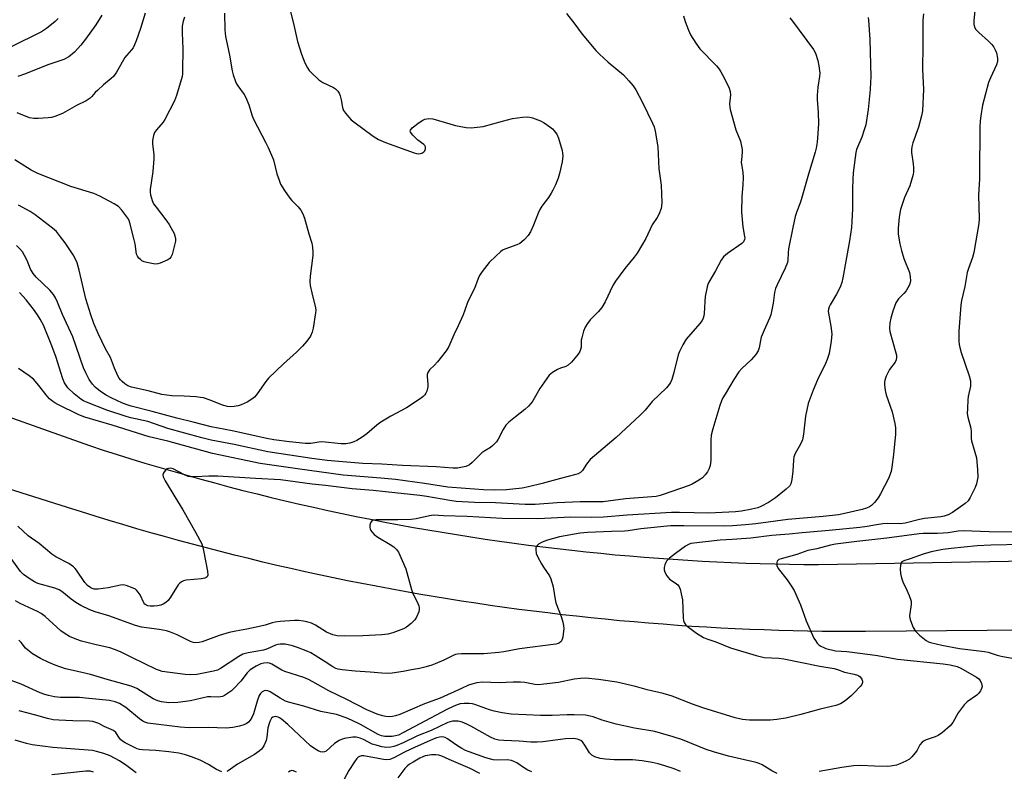
# Model space of a CAD drawing. Units: inches. Extents: x 1297759 to 1303759, y 477451 to 481452.
# Drawn here: x 1299788 to 1300125, y 478974 to 479231 of the extents above; entities that cross this region are included whole.
import ezdxf

# ---------------------------------------------------------------- set-up
doc = ezdxf.new("R2010")
doc.units = ezdxf.units.IN
doc.header["$MEASUREMENT"] = 0
doc.layers.add('TRANS-Road', color=130, linetype='Continuous')
doc.layers.add('Undefined', color=1, linetype='Continuous')

msp = doc.modelspace()

# ---------------------------------------------------------------- linework, layer by layer
at = {"layer": 'TRANS-Road'}
for points in [[(1299734.08, 479113), (1299811.55, 479085.52), (1299816.28, 479083.98), (1299821.03, 479082.47), (1299825.77, 479080.99), (1299830.54, 479079.54), (1299835.3, 479078.12), (1299840.08, 479076.72), (1299844.87, 479075.36), (1299849.66, 479074.02), (1299854.46, 479072.72), (1299859.27, 479071.44), (1299864.09, 479070.19), (1299868.91, 479068.98), (1299873.74, 479067.79), (1299878.58, 479066.62), (1299883.43, 479065.5), (1299888.28, 479064.39), (1299893.14, 479063.32), (1299898.01, 479062.28), (1299902.88, 479061.27), (1299907.76, 479060.29), (1299912.64, 479059.34), (1299917.53, 479058.42), (1299922.43, 479057.52), (1299927.33, 479056.66), (1299932.23, 479055.83), (1299937.15, 479055.03), (1299942.06, 479054.26), (1299946.98, 479053.51), (1299951.91, 479052.8), (1299956.84, 479052.12), (1299961.77, 479051.47), (1299966.71, 479050.84), (1299971.64, 479050.25), (1299976.59, 479049.69), (1299981.54, 479049.16), (1299986.49, 479048.66), (1299991.44, 479048.18), (1299996.4, 479047.74), (1300001.36, 479047.33), (1300006.32, 479046.95), (1300011.29, 479046.6), (1300016.25, 479046.28), (1300021.22, 479045.99), (1300026.19, 479045.73), (1300031.16, 479045.5), (1300036.13, 479045.3), (1300041.1, 479045.13), (1300046.08, 479044.99), (1300051.05, 479044.89), (1300056.03, 479044.81), (1300061, 479044.76), (1300151.96, 479046.4)], [(1300174.14, 479022.68), (1300077.12, 479021.85), (1300072.16, 479021.84), (1300067.21, 479021.87), (1300062.25, 479021.92), (1300057.29, 479022), (1300052.34, 479022.11), (1300047.39, 479022.24), (1300042.44, 479022.41), (1300037.49, 479022.6), (1300032.53, 479022.82), (1300027.59, 479023.07), (1300022.64, 479023.34), (1300017.69, 479023.65), (1300012.75, 479023.98), (1300007.81, 479024.34), (1300002.87, 479024.72), (1299997.93, 479025.14), (1299993, 479025.58), (1299988.06, 479026.05), (1299983.13, 479026.55), (1299978.21, 479027.08), (1299973.28, 479027.63), (1299968.36, 479028.22), (1299963.45, 479028.82), (1299958.53, 479029.46), (1299953.62, 479030.13), (1299948.72, 479030.82), (1299943.81, 479031.54), (1299938.91, 479032.29), (1299934.02, 479033.07), (1299929.13, 479033.87), (1299924.25, 479034.7), (1299919.37, 479035.56), (1299914.49, 479036.45), (1299909.62, 479037.36), (1299904.76, 479038.3), (1299899.9, 479039.27), (1299895.05, 479040.27), (1299890.2, 479041.29), (1299885.36, 479042.34), (1299880.52, 479043.42), (1299875.69, 479044.53), (1299870.87, 479045.66), (1299866.05, 479046.82), (1299861.24, 479048.01), (1299856.44, 479049.22), (1299851.64, 479050.47), (1299846.85, 479051.73), (1299842.07, 479053.03), (1299837.29, 479054.35), (1299832.52, 479055.7), (1299827.76, 479057.08), (1299823.01, 479058.48), (1299818.27, 479059.91), (1299813.53, 479061.37), (1299808.8, 479062.85), (1299804.08, 479064.37), (1299697.32, 479098.12)]]:
    msp.add_lwpolyline(points, dxfattribs=at)
at = {"layer": 'Undefined'}
for points, elevation in [([(1299877.96, 479243.58), (1299881.42, 479229.94), (1299882.75, 479223.86), (1299884.09, 479219.47), (1299885.31, 479216.58), (1299886.17, 479214.78), (1299886.74, 479213.91), (1299887.28, 479213.28), (1299890.05, 479210.7), (1299891.41, 479209.84), (1299895.04, 479208.12), (1299895.74, 479207.64), (1299896.55, 479206.86), (1299897, 479206.18), (1299897.38, 479205.18), (1299897.71, 479203.85), (1299898.16, 479201.24), (1299898.54, 479200.18), (1299899.19, 479199.24), (1299900.31, 479197.9), (1299901.1, 479197.05), (1299901.98, 479196.28), (1299908.61, 479191.37), (1299910.41, 479190.25), (1299912.83, 479189.2), (1299922.67, 479185.71), (1299923.49, 479185.46), (1299924.3, 479185.36), (1299924.82, 479185.44), (1299925.3, 479185.63), (1299925.94, 479186.06), (1299926.27, 479186.43), (1299926.52, 479187.09), (1299926.52, 479187.78), (1299926.33, 479188.2), (1299925.98, 479188.56), (1299923.93, 479190.06), (1299922.23, 479191.76), (1299921.43, 479192.85), (1299921.33, 479193.26), (1299921.39, 479193.46), (1299922.03, 479194.22), (1299924.37, 479196.07), (1299925.58, 479196.92), (1299926.35, 479197.25), (1299927.69, 479197.42), (1299929.07, 479197.33), (1299936.82, 479195.1), (1299940.47, 479194.44), (1299942.17, 479194.29), (1299944.23, 479194.45), (1299946.27, 479194.76), (1299952.91, 479196.61), (1299956.29, 479197.46), (1299959.73, 479197.9), (1299961.44, 479198), (1299962.29, 479197.88), (1299963.12, 479197.66), (1299965.84, 479196.68), (1299967.12, 479195.94), (1299969.1, 479194.61), (1299970.03, 479193.89), (1299970.62, 479193.27), (1299971.48, 479192.13), (1299972.06, 479190.79), (1299973.3, 479186.48), (1299973.44, 479185.63), (1299973.49, 479184.55), (1299973.34, 479182.62), (1299972.41, 479178.7), (1299971.92, 479177.03), (1299971.01, 479174.82), (1299970.14, 479172.91), (1299969.56, 479171.9), (1299968.59, 479170.45), (1299966.36, 479167.43), (1299965.67, 479166.32), (1299965.1, 479165.08), (1299963.54, 479161), (1299962.43, 479158.64), (1299961.71, 479157.41), (1299960.34, 479155.96), (1299958.79, 479154.73), (1299957.8, 479154.26), (1299953.64, 479152.72), (1299952.9, 479152.36), (1299952.2, 479151.88), (1299950.67, 479150.48), (1299948.36, 479148.16), (1299945.97, 479145.14), (1299944.97, 479143.68), (1299944.55, 479142.76), (1299943.26, 479139.26), (1299941.01, 479134.79), (1299940.04, 479131.85), (1299939.39, 479130.24), (1299937.75, 479126.54), (1299936.22, 479123.47), (1299934.53, 479119.42), (1299933.57, 479117.96), (1299930.65, 479114.19), (1299929.66, 479113.08), (1299927.94, 479111.46), (1299927.3, 479110.57), (1299927.09, 479109.86), (1299927.06, 479109.31), (1299927.33, 479106.44), (1299927.32, 479105.59), (1299926.98, 479104.19), (1299926.64, 479103.41), (1299926.34, 479102.93), (1299925.73, 479102.32), (1299925.02, 479101.78), (1299920.08, 479098.42), (1299914.71, 479095.63), (1299911.31, 479093.56), (1299909.94, 479092.51), (1299906.52, 479089.49), (1299904.84, 479088.35), (1299903.08, 479087.3), (1299902.04, 479086.78), (1299900.68, 479086.39), (1299899.28, 479086.14), (1299897.75, 479086.12), (1299893.35, 479086.62), (1299891.13, 479086.76), (1299890.02, 479086.69), (1299887.29, 479086.25), (1299885.5, 479086.25), (1299879.98, 479086.78), (1299874.66, 479087.49), (1299872.27, 479087.92), (1299860.42, 479090.61), (1299853.22, 479091.95), (1299847.01, 479093.58), (1299841.52, 479094.88), (1299833.06, 479097.21), (1299825.87, 479099.01), (1299824.48, 479099.43), (1299822.83, 479100.08), (1299819.02, 479101.83), (1299817.25, 479102.78), (1299815.36, 479103.99), (1299813.54, 479105.51), (1299812.58, 479106.54), (1299811.52, 479108.11), (1299810.3, 479110.39), (1299809.54, 479112.1), (1299805.89, 479122.78), (1299802.32, 479130.41), (1299800.65, 479134.65), (1299799.98, 479136.12), (1299799.27, 479137.26), (1299798.02, 479138.73), (1299793.37, 479143.19), (1299792.27, 479144.46), (1299791.44, 479145.85), (1299790.24, 479148.84), (1299789.36, 479150.6), (1299788.66, 479151.81), (1299787.8, 479152.83), (1299786.61, 479153.95)], 236), ([(1300114.57, 479235.42), (1300114.13, 479230.96), (1300114.12, 479229.78), (1300114.41, 479228.68), (1300114.86, 479227.97), (1300115.88, 479226.94), (1300119.11, 479223.98), (1300120.28, 479222.76), (1300120.97, 479221.89), (1300121.48, 479220.95), (1300121.85, 479219.92), (1300122.21, 479218.17), (1300122.26, 479217.01), (1300121.94, 479215.84), (1300119.81, 479211.38), (1300119.2, 479209.74), (1300117.15, 479202.05), (1300116.51, 479198.36), (1300116.33, 479196.67), (1300116.25, 479194.43), (1300116.24, 479190.92), (1300116.03, 479181.96), (1300116.1, 479176.79), (1300115.77, 479171.23), (1300115.96, 479163.19), (1300115.9, 479161.52), (1300114.18, 479151.58), (1300113.7, 479149.95), (1300112.29, 479146.11), (1300111.86, 479144.73), (1300111.05, 479139.92), (1300109.93, 479135.19), (1300109.73, 479133.55), (1300109.05, 479124.67), (1300109.02, 479121.27), (1300109.12, 479120.17), (1300109.33, 479119.11), (1300109.84, 479117.43), (1300112.58, 479109.4), (1300113.01, 479107.73), (1300113.05, 479106.94), (1300112.96, 479105.87), (1300112.25, 479102.28), (1300112.1, 479101.14), (1300111.92, 479098.23), (1300111.91, 479096.48), (1300112.11, 479095.22), (1300113.14, 479091.44), (1300113.25, 479090.32), (1300113.28, 479087.99), (1300113.38, 479087.13), (1300115.03, 479081.35), (1300115.41, 479077.3), (1300115.48, 479074.69), (1300115.08, 479072.46), (1300114.57, 479071.12), (1300112.9, 479067.77), (1300112.15, 479066.57), (1300111.17, 479065.65), (1300106.88, 479062.62), (1300105.34, 479061.83), (1300103.98, 479061.36), (1300102.87, 479061.11), (1300097.28, 479060.54), (1300095.6, 479060.27), (1300090.7, 479058.93), (1300088.94, 479058.79), (1300084.66, 479058.83), (1300082.99, 479058.73), (1300080.79, 479058.45), (1300077.62, 479057.81), (1300075.18, 479057.52), (1300064.66, 479056.44), (1300055.4, 479055.68), (1300051, 479055.21), (1300045.08, 479054.7), (1300037.85, 479053.84), (1300031.42, 479053.34), (1300027.31, 479053.15), (1300017.34, 479051.96), (1300016.48, 479051.68), (1300015.47, 479051.09), (1300012.08, 479048.63), (1300009.98, 479046.99), (1300008.99, 479045.96), (1300008.72, 479045.46), (1300008.44, 479044.65), (1300008.25, 479043.8), (1300008.23, 479042.97), (1300008.46, 479042.18), (1300009.14, 479040.93), (1300009.65, 479040.24), (1300010.05, 479039.84), (1300011.94, 479038.52), (1300012.83, 479037.81), (1300013.32, 479037.16), (1300013.63, 479036.39), (1300014.06, 479034.73), (1300014.45, 479032.75), (1300014.68, 479026.54), (1300014.8, 479025.69), (1300015.07, 479024.94), (1300015.66, 479024.09), (1300016.49, 479023.35), (1300019.28, 479021.37), (1300021.71, 479019.84), (1300022.74, 479019.35), (1300025.82, 479018.35), (1300030.93, 479016.25), (1300039.71, 479013.63), (1300042.46, 479013.02), (1300047.46, 479012.72), (1300049.16, 479012.53), (1300061.45, 479010.03), (1300066.38, 479009.23), (1300067.45, 479008.93), (1300069.91, 479008.01), (1300073.22, 479007.27), (1300074.32, 479006.94), (1300074.83, 479006.71), (1300075.24, 479006.39), (1300075.81, 479005.56), (1300076.07, 479004.88), (1300076.09, 479004.43), (1300075.79, 479003.72), (1300075.26, 479003.05), (1300073.22, 479000.85), (1300072.15, 478999.82), (1300070.08, 478998.13), (1300068.48, 478997.1), (1300066.88, 478996.51), (1300061.58, 478995.3), (1300054.99, 478993.46), (1300049.85, 478992.17), (1300046.73, 478991.73), (1300044.44, 478991.52), (1300037.34, 478991.54), (1300036.16, 478991.6), (1300035.03, 478991.78), (1300032.5, 478992.38), (1300021.39, 478995.73), (1300017.9, 478996.97), (1300010.97, 478999.76), (1300007.88, 479000.69), (1300002.37, 479001.89), (1299998.4, 479003.09), (1299992.06, 479004.52), (1299985.71, 479005.51), (1299981.29, 479005.86), (1299979.52, 479005.77), (1299977.46, 479005.53), (1299972.08, 479004.47), (1299967.06, 479003.81), (1299965.28, 479003.64), (1299963.95, 479003.73), (1299960.5, 479004.42), (1299959.08, 479004.55), (1299956.57, 479004.53), (1299951.8, 479004.26), (1299946.07, 479004.5), (1299944.11, 479004.29), (1299942.37, 479003.9), (1299941.29, 479003.53), (1299938.89, 479002.36), (1299931.61, 478999.12), (1299926.22, 478997.09), (1299917.72, 478993.46), (1299916.33, 478993), (1299915.2, 478992.74), (1299914.06, 478992.7), (1299912.92, 478992.78), (1299911.82, 478992.98), (1299910, 478993.55), (1299906.42, 478995.02), (1299899.6, 478998.61), (1299893.42, 479001.61), (1299887.97, 479004.71), (1299886.56, 479005.43), (1299884.87, 479006.09), (1299878.42, 479008.18), (1299877.39, 479008.69), (1299873.97, 479010.74), (1299873.2, 479011.03), (1299872.39, 479011.14), (1299871.28, 479011.08), (1299870.19, 479010.83), (1299868.62, 479010.02), (1299866.61, 479008.75), (1299865.58, 479007.76), (1299863.33, 479004.93), (1299860.99, 479002.37), (1299860.13, 479001.62), (1299858.52, 479000.41), (1299857.81, 478999.95), (1299857.07, 478999.59), (1299855.77, 478999.41), (1299853.07, 478999.56), (1299851.96, 478999.5), (1299846.17, 478998.15), (1299841.8, 478997.61), (1299838.73, 478997.49), (1299836.28, 478997.78), (1299834.95, 478998.18), (1299833.39, 478998.84), (1299827.75, 479002.32), (1299825.87, 479003.18), (1299817.59, 479005.48), (1299811.9, 479007.21), (1299805.95, 479008.53), (1299803.41, 479009.16), (1299799.86, 479010.33), (1299797.7, 479011.23), (1299794.82, 479012.66), (1299792.11, 479014.28), (1299790.93, 479015.11), (1299789.7, 479016.22), (1299788.18, 479018.14), (1299787.42, 479018.96)], 224), ([(1300078.02, 479232), (1300078.13, 479231.14), (1300078.54, 479224.51), (1300078.86, 479211.7), (1300078.82, 479209.93), (1300078.63, 479207.34), (1300077.98, 479200.55), (1300077.17, 479195.27), (1300076.68, 479193.56), (1300075.78, 479191.03), (1300074.03, 479186.91), (1300073.76, 479185.82), (1300073.51, 479184.1), (1300072.87, 479178.93), (1300072.73, 479176.62), (1300072.62, 479173.44), (1300072.62, 479166.55), (1300072.44, 479162.26), (1300072.24, 479160.21), (1300071.57, 479155.63), (1300069.38, 479142.98), (1300069.01, 479141.31), (1300068.39, 479139.73), (1300067.17, 479137.37), (1300064.95, 479133.7), (1300064.63, 479132.96), (1300064.44, 479132.2), (1300064.36, 479131.43), (1300064.4, 479130.84), (1300065.27, 479126.43), (1300065.52, 479123.81), (1300065.36, 479121.3), (1300064.6, 479117.05), (1300063.95, 479114.95), (1300063.42, 479113.64), (1300060.69, 479108), (1300059.15, 479104.53), (1300057.47, 479099.88), (1300056.52, 479095.61), (1300055.83, 479089.48), (1300055.48, 479087.43), (1300054.87, 479085.99), (1300052.99, 479082.78), (1300052.58, 479081.72), (1300052.43, 479080.58), (1300052.2, 479076.8), (1300051.84, 479073.87), (1300051.56, 479072.46), (1300051.19, 479071.72), (1300049.96, 479070.55), (1300046.27, 479067.69), (1300043.91, 479066.07), (1300041.29, 479064.65), (1300040.19, 479064.22), (1300038.17, 479063.7), (1300034.67, 479063.1), (1300032.64, 479062.86), (1300023.45, 479062.38), (1300013.41, 479062.6), (1300010.68, 479062.58), (1299995.49, 479061.67), (1299987.39, 479061.02), (1299983.42, 479060.92), (1299976.3, 479060.99), (1299965.03, 479060.44), (1299952.76, 479060.57), (1299940.77, 479061.21), (1299932.74, 479061.45), (1299929.26, 479061.68), (1299927.87, 479061.51), (1299923.35, 479060.49), (1299921.67, 479060.22), (1299917.06, 479060.09), (1299909.62, 479060.15), (1299908.61, 479059.97), (1299908.21, 479059.76), (1299907.9, 479059.46), (1299907.68, 479059.03), (1299907.52, 479058.27), (1299907.51, 479057.48), (1299907.6, 479056.97), (1299907.83, 479056.46), (1299908.15, 479056), (1299909.01, 479055.14), (1299910.26, 479054.16), (1299914.51, 479051.61), (1299915.67, 479050.83), (1299916.65, 479049.96), (1299917.28, 479049.03), (1299919.8, 479043.3), (1299921.7, 479036.31), (1299922.15, 479035.23), (1299923.97, 479031.48), (1299924.23, 479030.71), (1299924.38, 479029.96), (1299924.4, 479029.46), (1299924.25, 479028.64), (1299923.52, 479026.78), (1299922.91, 479025.83), (1299921.64, 479024.63), (1299920.02, 479023.37), (1299919.01, 479022.79), (1299915.41, 479021.43), (1299913.68, 479020.95), (1299911.65, 479020.73), (1299905.09, 479020.36), (1299898.87, 479020.3), (1299896.35, 479020.43), (1299894.81, 479020.78), (1299892.68, 479021.7), (1299891.4, 479022.4), (1299888.96, 479024.04), (1299887.57, 479024.68), (1299885.97, 479025.19), (1299884.86, 479025.44), (1299883.15, 479025.67), (1299881.71, 479025.69), (1299876.77, 479025.36), (1299875.08, 479025.13), (1299874.05, 479024.86), (1299871.66, 479024.04), (1299870.25, 479023.68), (1299865.42, 479022.64), (1299861.64, 479022.05), (1299859.35, 479021.54), (1299855.94, 479020.56), (1299850.14, 479018.3), (1299849.06, 479018.09), (1299847.97, 479018.05), (1299847.16, 479018.13), (1299846.34, 479018.39), (1299841.54, 479020.71), (1299839.34, 479021.64), (1299837.94, 479022.14), (1299835.4, 479022.61), (1299829.43, 479023.4), (1299827.33, 479023.91), (1299818.2, 479027.21), (1299813.49, 479028.61), (1299811.71, 479029.25), (1299808.64, 479030.79), (1299806.89, 479031.76), (1299805.32, 479032.94), (1299802.18, 479035.54), (1299801.24, 479036.15), (1299799.72, 479036.77), (1299793.93, 479038.29), (1299792.77, 479038.84), (1299790.9, 479040.02), (1299788.97, 479041.42), (1299788.01, 479042.4), (1299783.62, 479048.47)], 228), ([(1299800.9, 479231.66), (1299799.86, 479230.62), (1299796.85, 479228.25), (1299795.16, 479227.14), (1299784.8, 479221.98)], 246), ([(1299844.04, 479232.16), (1299843.66, 479230.75), (1299843.34, 479229.02), (1299843.28, 479226.77), (1299843.51, 479221.34), (1299843.46, 479213.91), (1299843.39, 479212.72), (1299843.24, 479211.86), (1299841.38, 479205.4), (1299840.68, 479203.47), (1299837.4, 479197.1), (1299836.75, 479196.18), (1299834.52, 479193.62), (1299833.86, 479192.72), (1299833.44, 479191.66), (1299833.14, 479189.91), (1299833.12, 479188.75), (1299833.57, 479185.05), (1299833.61, 479183.62), (1299833.31, 479179.32), (1299832.31, 479173.13), (1299832.32, 479172.25), (1299832.48, 479171.38), (1299833.04, 479169.37), (1299833.51, 479168.3), (1299834.35, 479167.08), (1299838, 479162.37), (1299838.83, 479161.16), (1299840.56, 479158.12), (1299840.84, 479157.35), (1299841.03, 479156.29), (1299841, 479155.46), (1299840.7, 479154.06), (1299839.88, 479150.97), (1299839.46, 479149.96), (1299839.12, 479149.56), (1299838.44, 479149.1), (1299835.78, 479147.93), (1299834.96, 479147.69), (1299834.11, 479147.65), (1299831.2, 479148.21), (1299830.34, 479148.45), (1299829.54, 479148.79), (1299829.1, 479149.1), (1299828.51, 479149.68), (1299828.03, 479150.34), (1299827.72, 479151.09), (1299827.21, 479154.55), (1299826.9, 479155.99), (1299825.44, 479161.74), (1299825.15, 479162.57), (1299824.75, 479163.33), (1299822.67, 479166.09), (1299821.51, 479167.35), (1299820.05, 479168.28), (1299815.17, 479170.9), (1299814.12, 479171.4), (1299813.04, 479171.79), (1299805.16, 479174.23), (1299793.86, 479178.67), (1299791.64, 479179.84), (1299786.05, 479183.3)], 240), ([(1300096.88, 479233.3), (1300096.68, 479231.14), (1300096.75, 479222.57), (1300096.54, 479214.38), (1300096.87, 479207.42), (1300096.54, 479200.1), (1300096.21, 479198.39), (1300095.18, 479194.45), (1300093.25, 479189.16), (1300092.89, 479187.78), (1300092.79, 479186.71), (1300092.82, 479185.88), (1300093.4, 479181.95), (1300093.52, 479180.57), (1300093.53, 479179.2), (1300093.41, 479178.36), (1300092.25, 479174.44), (1300090.4, 479170.43), (1300089.03, 479166.29), (1300088.61, 479163.73), (1300088.28, 479159.93), (1300088.31, 479157.89), (1300088.79, 479154.57), (1300089.38, 479152.33), (1300090.23, 479149.58), (1300092.1, 479144.75), (1300092.39, 479143.32), (1300092.47, 479141.89), (1300092.38, 479141.34), (1300092.08, 479140.54), (1300090.98, 479138.49), (1300090.25, 479137.58), (1300088.4, 479135.72), (1300087.88, 479135.07), (1300087.43, 479134.35), (1300086.41, 479131.58), (1300085.73, 479129.15), (1300085.38, 479127.49), (1300085.28, 479125.75), (1300085.38, 479124.6), (1300087.5, 479117.32), (1300087.68, 479116.47), (1300087.71, 479115.64), (1300087.53, 479114.83), (1300087.2, 479114.05), (1300085.34, 479111.53), (1300084.14, 479109.24), (1300083.68, 479107.92), (1300083.57, 479107.14), (1300083.57, 479106.32), (1300083.86, 479104.33), (1300084.16, 479102.92), (1300086.15, 479097.04), (1300087.17, 479093.04), (1300087.36, 479091.63), (1300087.32, 479089.44), (1300086.64, 479082.5), (1300086.11, 479078.08), (1300085.85, 479076.65), (1300085, 479074.27), (1300082.25, 479068.95), (1300081.46, 479067.69), (1300080.17, 479066.05), (1300079.16, 479064.99), (1300078.44, 479064.52), (1300077.38, 479064.07), (1300075.99, 479063.66), (1300069.41, 479062.14), (1300067.86, 479061.86), (1300062.56, 479061.2), (1300050.46, 479060.23), (1300039.53, 479058.7), (1300036.08, 479058.37), (1300031.56, 479058.07), (1300028.73, 479057.98), (1300014.97, 479058.07), (1300010.33, 479058.01), (1300000.2, 479057.08), (1299995.83, 479056.33), (1299994.65, 479056.19), (1299990.22, 479056.16), (1299982.02, 479055.79), (1299979.5, 479055.49), (1299972.4, 479054.28), (1299968.26, 479053.16), (1299966.49, 479052.51), (1299965.25, 479051.77), (1299964.83, 479051.42), (1299964.51, 479051), (1299964.35, 479050.51), (1299964.3, 479049.96), (1299964.45, 479048.54), (1299964.94, 479047.32), (1299966.18, 479045.08), (1299966.93, 479043.85), (1299968.94, 479040.94), (1299969.46, 479039.91), (1299970.18, 479037.15), (1299970.92, 479032.79), (1299971.18, 479031.65), (1299972.94, 479027.02), (1299973.56, 479025.07), (1299973.8, 479023.94), (1299973.88, 479022.81), (1299973.81, 479021.95), (1299973.49, 479019.96), (1299973.19, 479018.88), (1299972.95, 479018.43), (1299972.41, 479017.95), (1299971.93, 479017.73), (1299971.1, 479017.53), (1299958.69, 479015.9), (1299953.36, 479014.88), (1299951.69, 479014.66), (1299946.53, 479014.23), (1299938.84, 479014.28), (1299937.45, 479014.17), (1299936.77, 479014), (1299935.98, 479013.67), (1299932.87, 479012.11), (1299929.86, 479010.77), (1299928.75, 479010.34), (1299926.78, 479009.77), (1299924.52, 479009.19), (1299921.76, 479008.8), (1299918.94, 479008.18), (1299915.16, 479007.66), (1299913.4, 479007.54), (1299911.64, 479007.62), (1299907.61, 479008.01), (1299902.44, 479008.32), (1299898.06, 479008.71), (1299896.64, 479008.95), (1299895.83, 479009.25), (1299894.8, 479009.78), (1299892.21, 479011.52), (1299888.79, 479013.65), (1299887.31, 479014.53), (1299886.26, 479015.03), (1299882.73, 479016.45), (1299881.08, 479016.97), (1299878.59, 479017.5), (1299876.86, 479017.52), (1299876, 479017.42), (1299875.19, 479017.2), (1299872.49, 479016), (1299871.1, 479015.54), (1299865.89, 479014.61), (1299864.1, 479014.14), (1299862.66, 479013.38), (1299856.39, 479009.2), (1299855.36, 479008.7), (1299854.01, 479008.29), (1299848.28, 479007.21), (1299846, 479007), (1299844.29, 479007.12), (1299836.4, 479008.25), (1299835.53, 479008.48), (1299834.53, 479008.89), (1299826.13, 479012.93), (1299822.2, 479014.91), (1299820.19, 479015.75), (1299818.6, 479016.26), (1299813.9, 479017.29), (1299808.9, 479018.53), (1299807.24, 479019.12), (1299804.78, 479020.2), (1299803.3, 479021.04), (1299801.8, 479022.15), (1299796.42, 479026.99), (1299795.06, 479028.06), (1299793.8, 479028.77), (1299787.86, 479031.51), (1299786.33, 479032.39)], 226), ([(1299830.66, 479233.5), (1299829, 479228.3), (1299827.58, 479224.1), (1299827.04, 479222.73), (1299826.49, 479221.68), (1299825.99, 479220.94), (1299824.33, 479219.19), (1299823.71, 479218.37), (1299820.83, 479213.36), (1299819.84, 479211.89), (1299819.04, 479211.11), (1299816.39, 479208.97), (1299814.41, 479207.22), (1299813.57, 479206.4), (1299812.38, 479204.97), (1299811.81, 479204.4), (1299810.46, 479203.47), (1299807.15, 479201.97), (1299802.37, 479199.23), (1299799.69, 479198.17), (1299798.59, 479197.84), (1299797.46, 479197.65), (1299793.98, 479197.42), (1299792.54, 479197.43), (1299791.1, 479197.75), (1299786.81, 479199.4)], 242), ([(1300051.24, 479231.97), (1300052.14, 479230.84), (1300059.31, 479221.04), (1300059.92, 479219.81), (1300060.74, 479217.27), (1300061.17, 479215.54), (1300061.42, 479212.97), (1300061.35, 479211.84), (1300060.79, 479208.16), (1300060.49, 479205.49), (1300060.52, 479204), (1300060.86, 479199.55), (1300061, 479195.81), (1300060.81, 479192.29), (1300060.51, 479189.36), (1300060.17, 479187.31), (1300059.86, 479185.96), (1300057.58, 479178.44), (1300055.05, 479169.61), (1300054.61, 479168.29), (1300053.56, 479165.68), (1300053.07, 479163.97), (1300052.22, 479160.21), (1300050.76, 479152.89), (1300050.6, 479151.53), (1300050.54, 479149.01), (1300050.4, 479148.19), (1300049.63, 479146.3), (1300046.84, 479140.59), (1300046.28, 479139.28), (1300045.91, 479137.88), (1300045.49, 479134.24), (1300044.69, 479130.23), (1300044.28, 479129.12), (1300042.43, 479125.07), (1300041.42, 479122.63), (1300041.12, 479121.52), (1300040.7, 479118.99), (1300040.32, 479117.93), (1300039.52, 479116.72), (1300038.02, 479114.9), (1300034.76, 479111.9), (1300033.8, 479110.81), (1300032.03, 479108.09), (1300029.04, 479103.15), (1300028.32, 479101.9), (1300027.82, 479100.87), (1300027.26, 479099.23), (1300024.83, 479091.25), (1300024.31, 479089.11), (1300024.15, 479087.23), (1300024.17, 479080.43), (1300023.95, 479078.74), (1300023.59, 479077.62), (1300023.08, 479076.59), (1300022.26, 479075.49), (1300021.31, 479074.51), (1300020.6, 479073.99), (1300019.1, 479073.07), (1300017.82, 479072.35), (1300016.77, 479071.87), (1300007.87, 479068.74), (1300006.79, 479068.41), (1300005.42, 479068.14), (1299994.96, 479067.25), (1299987.31, 479066.28), (1299979.47, 479066.21), (1299971.57, 479065.92), (1299964.09, 479065.4), (1299960.67, 479065.38), (1299950.55, 479065.9), (1299943.28, 479066.03), (1299937.07, 479066.4), (1299934.91, 479066.68), (1299927.04, 479068.11), (1299924.56, 479068.47), (1299912.83, 479069.67), (1299908.65, 479070.2), (1299901.42, 479070.66), (1299892.28, 479071.9), (1299887.76, 479072.34), (1299876.89, 479073.77), (1299868.36, 479074.21), (1299855.54, 479075.02), (1299852.4, 479075.03), (1299847.69, 479074.78), (1299846.23, 479074.8), (1299845.4, 479074.99), (1299844.09, 479075.52), (1299840.23, 479077.53), (1299839.32, 479077.75), (1299838.61, 479077.71), (1299838.16, 479077.53), (1299837.74, 479077.22), (1299836.88, 479076.22), (1299836.63, 479075.55), (1299836.77, 479074.8), (1299837.43, 479073.5), (1299840.73, 479067.96), (1299843.48, 479063.57), (1299847.9, 479055.84), (1299849.99, 479051.92), (1299850.29, 479051.1), (1299850.62, 479049.66), (1299851.92, 479042.59), (1299852.05, 479041.19), (1299851.83, 479040.57), (1299851.54, 479040.33), (1299851.06, 479040.14), (1299849.95, 479039.94), (1299844.62, 479039.41), (1299843.78, 479039.23), (1299843.09, 479038.9), (1299842.5, 479038.44), (1299841.96, 479037.82), (1299839.34, 479033.6), (1299838.46, 479032.51), (1299837.66, 479031.78), (1299836.78, 479031.19), (1299835.99, 479030.89), (1299834.87, 479030.64), (1299833.75, 479030.52), (1299832.36, 479030.53), (1299831.57, 479030.66), (1299830.89, 479030.96), (1299830.51, 479031.26), (1299830.2, 479031.67), (1299828.89, 479034.41), (1299828.27, 479035.39), (1299827.72, 479036.03), (1299827.3, 479036.37), (1299826.57, 479036.75), (1299824.18, 479037.61), (1299823.09, 479037.81), (1299822.25, 479037.76), (1299817.99, 479036.84), (1299814.53, 479036.32), (1299813.2, 479036.39), (1299812.49, 479036.6), (1299812.01, 479036.86), (1299810.91, 479037.68), (1299809.94, 479038.66), (1299807.17, 479042.83), (1299806.66, 479043.49), (1299806.1, 479044.04), (1299804.57, 479045.11), (1299800.1, 479047.48), (1299798.66, 479048.38), (1299794.32, 479051.95), (1299790.56, 479054.61), (1299787.02, 479057.92)], 230), ([(1299815.82, 479232.88), (1299813.79, 479229.54), (1299810.27, 479224.62), (1299808.62, 479222.57), (1299806.47, 479220.15), (1299804.57, 479218.58), (1299802.83, 479217.64), (1299797.68, 479215.92), (1299793.89, 479214.46), (1299789.7, 479212.72), (1299787.09, 479211.9)], 244), ([(1300014.79, 479232.63), (1300015.4, 479230.7), (1300016.48, 479227.71), (1300017.2, 479226.15), (1300019.08, 479223.25), (1300020.42, 479221.37), (1300026.06, 479215.47), (1300027.02, 479214.34), (1300027.62, 479213.39), (1300028.97, 479210.9), (1300030.42, 479207.83), (1300030.82, 479206.74), (1300030.95, 479205.62), (1300030.6, 479202.48), (1300030.63, 479201.36), (1300030.75, 479200.5), (1300032.76, 479193.63), (1300034.26, 479189.7), (1300034.65, 479187.97), (1300034.83, 479186.81), (1300034.85, 479185.94), (1300034.6, 479183.36), (1300034.59, 479182.51), (1300035.15, 479178.98), (1300035.23, 479177.28), (1300035.15, 479174.76), (1300034.76, 479170.8), (1300034.62, 479165.42), (1300035.16, 479160.37), (1300035.73, 479157.13), (1300035.78, 479156.56), (1300035.72, 479156.02), (1300035.38, 479155.3), (1300034.8, 479154.73), (1300029.85, 479151.24), (1300028.55, 479150.14), (1300027.73, 479148.95), (1300025.78, 479145.29), (1300023.53, 479141.49), (1300023.16, 479140.7), (1300022.91, 479139.89), (1300022.24, 479136.5), (1300022.06, 479134.79), (1300021.92, 479130.76), (1300021.8, 479129.92), (1300021.54, 479129.1), (1300021.17, 479128.33), (1300020.41, 479127.29), (1300015.75, 479121.97), (1300014.6, 479119.99), (1300013.47, 479117.69), (1300013.04, 479116.62), (1300011.55, 479110.59), (1300010.79, 479108.16), (1300010.36, 479107.13), (1300009.9, 479106.41), (1300008.96, 479105.32), (1300004.14, 479100.66), (1300001.65, 479097.62), (1300000.04, 479095.98), (1299991.8, 479088.29), (1299982.85, 479080.7), (1299981.61, 479079.14), (1299980.28, 479076.97), (1299979.52, 479076.26), (1299978.79, 479075.9), (1299977.98, 479075.64), (1299972.68, 479074.28), (1299966.51, 479072.51), (1299961.79, 479071.4), (1299959.67, 479071), (1299954.24, 479070.34), (1299950.32, 479070.27), (1299946.44, 479070.4), (1299940.23, 479070.78), (1299934.15, 479071.31), (1299926.23, 479072.58), (1299916.27, 479073.87), (1299911.29, 479074.39), (1299898.41, 479075.43), (1299882.77, 479077.52), (1299870.01, 479079.41), (1299853.67, 479082.81), (1299838.43, 479087.07), (1299832.05, 479088.5), (1299819.36, 479092.46), (1299809.94, 479095.29), (1299807.91, 479096.02), (1299800.73, 479099.55), (1299799.71, 479100.13), (1299799.01, 479100.64), (1299797.89, 479101.57), (1299797.08, 479102.39), (1299794.29, 479106.14), (1299792.38, 479108.27), (1299791, 479109.37), (1299787.3, 479111.87)], 232), ([(1299857.81, 479233.47), (1299857.94, 479227.86), (1299858.17, 479225.52), (1299858.66, 479222.87), (1299859.52, 479219.16), (1299860.39, 479213.83), (1299860.78, 479212.42), (1299861.56, 479210.17), (1299861.92, 479209.36), (1299862.35, 479208.65), (1299864.52, 479205.66), (1299865.13, 479204.65), (1299866.08, 479202.2), (1299867.26, 479198.42), (1299867.72, 479197.24), (1299871.96, 479189.17), (1299872.69, 479187.59), (1299874.49, 479183.31), (1299875.72, 479178.51), (1299876.44, 479176.33), (1299876.99, 479175.01), (1299878.34, 479172.81), (1299880.1, 479170.18), (1299880.83, 479169.35), (1299882.99, 479167.19), (1299883.88, 479166.1), (1299884.53, 479164.89), (1299885.11, 479163.31), (1299886.58, 479158.01), (1299887.63, 479154.78), (1299887.9, 479153.42), (1299888.03, 479151.76), (1299887.99, 479150.62), (1299887.05, 479143.48), (1299886.93, 479141.7), (1299887.11, 479140.29), (1299887.65, 479137.77), (1299888.95, 479132.71), (1299889.02, 479131.86), (1299888.95, 479130.98), (1299888.1, 479125.72), (1299887.78, 479124.29), (1299887.15, 479122.97), (1299885.95, 479121.29), (1299884.43, 479119.53), (1299882.41, 479117.47), (1299877.98, 479113.47), (1299872.87, 479108.57), (1299871.95, 479107.47), (1299868.94, 479103.22), (1299868, 479102.11), (1299867.08, 479101.38), (1299865.58, 479100.42), (1299864.54, 479099.87), (1299863.48, 479099.44), (1299862.4, 479099.11), (1299861.04, 479098.88), (1299859.67, 479098.78), (1299858.82, 479098.86), (1299857.15, 479099.31), (1299852.88, 479101.11), (1299850.63, 479101.83), (1299849.61, 479102.02), (1299848.14, 479102.17), (1299844.02, 479102.45), (1299839.74, 479102.58), (1299836.29, 479102.99), (1299831.67, 479104.31), (1299825.91, 479105.49), (1299824.67, 479106.01), (1299823.69, 479106.68), (1299822.77, 479107.44), (1299822.22, 479108.02), (1299821.76, 479108.62), (1299821.34, 479109.36), (1299820.19, 479111.96), (1299818.78, 479115.72), (1299817.08, 479118.66), (1299815.77, 479121.25), (1299814.53, 479123.86), (1299813.12, 479127.26), (1299812.02, 479130.27), (1299810.33, 479135.76), (1299808.03, 479145.52), (1299807.33, 479148.08), (1299806.84, 479149.35), (1299806.03, 479150.81), (1299803.25, 479154.91), (1299801.71, 479156.99), (1299800.28, 479158.75), (1299798.96, 479159.94), (1299792.95, 479164.52), (1299791.25, 479165.63), (1299787.34, 479167.81)], 238), ([(1299974.74, 479233.43), (1299977.64, 479229.72), (1299980.11, 479226.39), (1299984.81, 479220.7), (1299986.05, 479219.48), (1299989.05, 479216.77), (1299994.24, 479212.36), (1299996.07, 479210.41), (1299997.56, 479208.64), (1299998.52, 479207.29), (1300000.81, 479202.97), (1300004.25, 479195.86), (1300004.74, 479194.58), (1300005.07, 479193.17), (1300005.98, 479187.73), (1300006.43, 479180.26), (1300007.21, 479174.67), (1300007.36, 479168.69), (1300007.32, 479167.5), (1300007.18, 479166.65), (1300006.37, 479164.59), (1300005.82, 479163.63), (1300004.13, 479161.11), (1300001.88, 479156.44), (1299998.92, 479151.4), (1299997.94, 479149.96), (1299994.76, 479146.13), (1299991.5, 479141.83), (1299990.66, 479140.29), (1299988.05, 479134.76), (1299986.85, 479132.83), (1299985.62, 479131.27), (1299982.88, 479128.52), (1299981.98, 479127.32), (1299981.19, 479126.06), (1299980.63, 479124.7), (1299979.98, 479122.42), (1299979.85, 479121.55), (1299979.76, 479119.2), (1299979.63, 479118.44), (1299979.38, 479117.72), (1299978.76, 479116.76), (1299976.45, 479114.06), (1299975.4, 479113.08), (1299974.56, 479112.64), (1299972.72, 479112.03), (1299971.73, 479111.59), (1299970.01, 479110.53), (1299968.91, 479109.61), (1299968, 479108.45), (1299965.63, 479105.05), (1299963.21, 479100.83), (1299962.58, 479099.89), (1299961.81, 479099.04), (1299960.54, 479097.86), (1299957.32, 479095.41), (1299955.08, 479093.48), (1299954.03, 479092.46), (1299953.11, 479091.05), (1299951.46, 479087.68), (1299950.78, 479086.79), (1299949.6, 479085.56), (1299948.74, 479084.83), (1299946.79, 479083.74), (1299945.85, 479083.06), (1299942.53, 479079.69), (1299941.65, 479078.93), (1299941.16, 479078.66), (1299940.34, 479078.37), (1299937.46, 479077.79), (1299935.85, 479077.76), (1299930.24, 479078.21), (1299918.65, 479078.67), (1299911.61, 479079.21), (1299905.11, 479079.41), (1299896.9, 479080.04), (1299892.87, 479080.42), (1299887.67, 479081.07), (1299872.66, 479083.34), (1299861.07, 479085.86), (1299853.2, 479087.33), (1299850.06, 479088.12), (1299838.34, 479091.4), (1299831.52, 479093.72), (1299825.76, 479095.04), (1299824.1, 479095.49), (1299817.48, 479097.67), (1299810.53, 479100.37), (1299809.54, 479100.86), (1299808.59, 479101.45), (1299806.34, 479103.23), (1299804.23, 479105.25), (1299803.07, 479106.96), (1299802.49, 479108.33), (1299800.02, 479116), (1299798.52, 479120.22), (1299795.82, 479126.76), (1299794.77, 479128.81), (1299793.84, 479130.29), (1299792.47, 479132.18), (1299789.87, 479135.39), (1299787.63, 479137.86)], 234), ([(1300129.21, 479055.91), (1300119.35, 479056.05), (1300110.47, 479056.36), (1300108.81, 479056.27), (1300105.35, 479055.69), (1300103.67, 479055.53), (1300101.69, 479055.42), (1300096.83, 479055.37), (1300095.45, 479055.27), (1300084.42, 479053.8), (1300074.08, 479052.68), (1300066.76, 479051.73), (1300065.08, 479051.44), (1300060.45, 479050.19), (1300057.34, 479049.6), (1300053.58, 479048.28), (1300048.21, 479046.81), (1300047.47, 479046.5), (1300047.11, 479046.24), (1300046.84, 479045.92), (1300046.69, 479045.5), (1300046.69, 479044.99), (1300046.8, 479044.45), (1300047.25, 479043.42), (1300050.25, 479039.6), (1300051.93, 479037.16), (1300052.65, 479035.87), (1300054.85, 479031.02), (1300056.76, 479025.5), (1300059.41, 479019.65), (1300059.93, 479018.76), (1300060.56, 479017.89), (1300061.13, 479017.33), (1300061.8, 479016.88), (1300062.77, 479016.38), (1300063.55, 479016.09), (1300066.85, 479015.31), (1300070.69, 479015.06), (1300078.71, 479014.05), (1300081.17, 479013.67), (1300088.08, 479012.39), (1300103.67, 479010.83), (1300106, 479010.5), (1300108.41, 479009.85), (1300109.72, 479009.28), (1300115.08, 479006.24), (1300115.88, 479005.63), (1300116.34, 479005.06), (1300116.78, 479004.09), (1300116.97, 479003.07), (1300116.81, 479002.33), (1300116.42, 479001.62), (1300115.75, 479000.71), (1300115.15, 479000.11), (1300111.91, 478997.8), (1300110.87, 478996.83), (1300108.82, 478994.01), (1300106.94, 478990.71), (1300106.06, 478989.57), (1300103.39, 478987.3), (1300101.99, 478986.27), (1300100.93, 478985.81), (1300097.85, 478984.85), (1300097.1, 478984.5), (1300096.42, 478984.06), (1300095.62, 478983.08), (1300094.7, 478981.22), (1300094.23, 478980.5), (1300092.94, 478978.95), (1300092.08, 478978.21), (1300090.86, 478977.53), (1300088.8, 478976.58), (1300087.74, 478976.17), (1300086.96, 478975.97), (1300085.62, 478975.74), (1300084.5, 478975.66), (1300080.16, 478975.77), (1300075.51, 478976.01), (1300072.94, 478975.85), (1300068.96, 478975.37), (1300061.2, 478973.92)], 222), ([(1300130.79, 479051.63), (1300119.94, 479051.43), (1300115.33, 479051.2), (1300106.41, 479050.33), (1300103.49, 479049.97), (1300099.56, 479049.19), (1300096.8, 479048.4), (1300092.4, 479046.77), (1300090.19, 479046.06), (1300089.53, 479045.69), (1300089.25, 479045.37), (1300089.02, 479044.63), (1300088.98, 479043.19), (1300089.08, 479041.71), (1300089.36, 479040.29), (1300089.82, 479038.92), (1300091.21, 479036.06), (1300092.03, 479034.17), (1300092.69, 479032.26), (1300092.72, 479031.14), (1300092.19, 479027.24), (1300092.22, 479026.45), (1300092.42, 479025.62), (1300093.4, 479023.21), (1300094.14, 479021.99), (1300095.6, 479020.59), (1300097.84, 479018.75), (1300098.58, 479018.34), (1300099.37, 479018.07), (1300103.24, 479017.16), (1300109.21, 479016.1), (1300117.84, 479015.06), (1300119.1, 479014.76), (1300122.17, 479013.76), (1300123.51, 479013.41), (1300130.36, 479012.22)], 220), ([(1300046.84, 478973.24), (1300045.04, 478974.21), (1300041.73, 478976.25), (1300040.75, 478976.71), (1300039.72, 478977.08), (1300030.16, 478979.2), (1300025.08, 478980.67), (1300022.61, 478981.5), (1300014.49, 478984.75), (1300011.23, 478985.87), (1300006.92, 478987.13), (1300004.97, 478987.6), (1299998.08, 478988.81), (1299991.82, 478990.18), (1299986.96, 478991.58), (1299983.94, 478992.66), (1299982.92, 478992.95), (1299981.23, 478993.19), (1299977.37, 478993.41), (1299974.97, 478993.4), (1299969.93, 478993.16), (1299965.87, 478993.11), (1299960.94, 478993.41), (1299955.8, 478993.6), (1299952.83, 478994.07), (1299950.02, 478994.64), (1299948.49, 478995.11), (1299943.45, 478996.94), (1299942.59, 478997.16), (1299941.43, 478997.28), (1299939.76, 478997.24), (1299938.38, 478997.07), (1299937.33, 478996.8), (1299935.96, 478996.25), (1299933.84, 478995.22), (1299919.02, 478987.29), (1299917.28, 478986.44), (1299916.3, 478986.14), (1299915.17, 478985.97), (1299914.02, 478985.9), (1299912.61, 478985.98), (1299911.51, 478986.18), (1299910.39, 478986.61), (1299904.36, 478990.01), (1299901.24, 478991.56), (1299899.35, 478992.38), (1299896.08, 478993.49), (1299890.78, 478994.51), (1299884.94, 478996.28), (1299879.67, 478997.64), (1299878.6, 478998.07), (1299876.77, 478999.03), (1299873.37, 479001.24), (1299872.6, 479001.55), (1299871.81, 479001.68), (1299871.31, 479001.63), (1299870.64, 479001.26), (1299870.05, 479000.68), (1299869.59, 478999.98), (1299868.91, 478998.07), (1299867.72, 478993.68), (1299867.15, 478992.43), (1299866.58, 478991.5), (1299866.03, 478990.9), (1299865.14, 478990.27), (1299864.34, 478989.92), (1299862.94, 478989.47), (1299860.63, 478989.03), (1299858.3, 478988.77), (1299852.16, 478988.97), (1299845.71, 478988.95), (1299842.57, 478989.17), (1299831.56, 478990.53), (1299830.57, 478990.82), (1299829.84, 478991.21), (1299828.7, 478992.03), (1299824.02, 478995.82), (1299821.82, 478997.19), (1299820.32, 478997.84), (1299818.44, 478998.24), (1299810.17, 478999.12), (1299808.13, 478999.25), (1299803.74, 478999.25), (1299801.67, 478999.33), (1299799.65, 478999.54), (1299797.6, 478999.95), (1299796.29, 479000.32), (1299794.72, 479000.93), (1299788.27, 479003.85), (1299780.01, 479006.78)], 222), ([(1299856.92, 478973.86), (1299855.09, 478974.7), (1299852.25, 478976.37), (1299849.51, 478977.79), (1299846.53, 478979.01), (1299844.42, 478979.72), (1299842.14, 478980.22), (1299838.71, 478980.68), (1299834.34, 478981.14), (1299829.76, 478981.33), (1299828.69, 478981.48), (1299827.92, 478981.71), (1299823.78, 478983.76), (1299822.84, 478984.35), (1299822.2, 478984.89), (1299821.83, 478985.32), (1299820.57, 478987.27), (1299819.79, 478987.95), (1299816.58, 478989.38), (1299814.75, 478990.35), (1299813.72, 478990.76), (1299812.68, 478991.06), (1299811.59, 478991.25), (1299805.84, 478991.27), (1299801.12, 478991.5), (1299799.15, 478991.68), (1299797.26, 478992.1), (1299792.73, 478993.36), (1299787.57, 478994.68)], 220), ([(1300013.79, 478973.99), (1300011.63, 478974.83), (1300008.4, 478975.95), (1300006.12, 478976.59), (1300004.1, 478977.08), (1300000.71, 478977.67), (1299997.35, 478977.98), (1299991.04, 478978), (1299988.09, 478978.15), (1299986.36, 478978.41), (1299984.44, 478979.02), (1299983.44, 478979.55), (1299982.61, 478980.36), (1299981.08, 478982.98), (1299980.26, 478984.08), (1299979.65, 478984.62), (1299978.6, 478985.07), (1299977.23, 478985.22), (1299974.4, 478985.17), (1299966.7, 478984.12), (1299964.71, 478983.97), (1299962.55, 478984.04), (1299958.58, 478984.34), (1299953.35, 478984.55), (1299951.63, 478984.7), (1299950.28, 478985.03), (1299948.8, 478985.67), (1299942.05, 478989.53), (1299940.72, 478990.22), (1299939.06, 478990.89), (1299937.76, 478991.18), (1299936.91, 478991.23), (1299935.74, 478991.15), (1299934.14, 478990.69), (1299928.45, 478988.03), (1299923.83, 478986.14), (1299918.85, 478983.74), (1299916.78, 478982.86), (1299915.72, 478982.5), (1299914.64, 478982.32), (1299913.26, 478982.23), (1299912.43, 478982.29), (1299911.59, 478982.44), (1299909.64, 478982.94), (1299908.32, 478983.37), (1299905.31, 478984.88), (1299904.21, 478985.33), (1299902.77, 478985.66), (1299901.65, 478985.67), (1299898.89, 478985.25), (1299897.79, 478984.93), (1299896.99, 478984.6), (1299895.36, 478983.54), (1299892.51, 478980.93), (1299892.03, 478980.67), (1299891.38, 478980.55), (1299890.63, 478980.69), (1299889.85, 478981.05), (1299888.32, 478981.95), (1299887.25, 478982.73), (1299879.5, 478990.1), (1299877.33, 478991.89), (1299876.63, 478992.34), (1299876.1, 478992.56), (1299875.28, 478992.75), (1299874.76, 478992.73), (1299874.29, 478992.53), (1299873.89, 478992.19), (1299873.6, 478991.78), (1299873.27, 478991.04), (1299872.64, 478988.9), (1299872.22, 478985.7), (1299872, 478984.57), (1299871.23, 478982.73), (1299870.8, 478982.02), (1299870.45, 478981.6), (1299869.61, 478980.89), (1299868.01, 478979.79), (1299862.18, 478976.42), (1299859.05, 478974.14), (1299858.53, 478973.91)], 220), ([(1299962.89, 478973.8), (1299961.57, 478974.37), (1299960.44, 478975.07), (1299957.82, 478976.92), (1299956.79, 478977.44), (1299955.98, 478977.73), (1299954.46, 478977.98), (1299951.22, 478977.82), (1299949.72, 478978), (1299947.15, 478978.68), (1299941.48, 478980.64), (1299940.2, 478981.18), (1299938.95, 478981.83), (1299937.15, 478982.99), (1299934.04, 478985.19), (1299933.29, 478985.6), (1299932.81, 478985.76), (1299932.13, 478985.83), (1299931.37, 478985.74), (1299930.33, 478985.45), (1299928.93, 478984.91), (1299922.97, 478982.34), (1299919.62, 478980.67), (1299915.7, 478978.59), (1299914.35, 478978.07), (1299913.35, 478977.94), (1299912.19, 478978.03), (1299905.47, 478979.35), (1299904.64, 478979.32), (1299903.92, 478979.09), (1299903.49, 478978.84), (1299903.08, 478978.46), (1299902.22, 478977.31), (1299900.31, 478974.34), (1299898.74, 478971.31)], 218), ([(1299827.52, 478973.48), (1299824.35, 478975.94), (1299821.81, 478977.63), (1299818.65, 478979.34), (1299816.49, 478980.11), (1299814.02, 478980.83), (1299812.61, 478981.11), (1299799.06, 478982.19), (1299792.02, 478983.12), (1299790.04, 478983.56), (1299786.15, 478984.7)], 218), ([(1299945.15, 478973.27), (1299941.87, 478974.95), (1299934.64, 478978.04), (1299932.15, 478979.19), (1299931.09, 478979.55), (1299930.03, 478979.66), (1299928.63, 478979.62), (1299927.24, 478979.48), (1299926.42, 478979.29), (1299925.63, 478979.01), (1299924.58, 478978.49), (1299922.28, 478977.19), (1299921.1, 478976.43), (1299920.26, 478975.77), (1299919.5, 478974.97), (1299917.1, 478971.77)], 216), ([(1299812.99, 478973.71), (1299811.8, 478974.07), (1299810.38, 478974.1), (1299798.74, 478972.87)], 216), ([(1299882.37, 478973.74), (1299881.36, 478974.23), (1299880.86, 478974.31), (1299880.46, 478974.24), (1299880.08, 478974.06), (1299879.72, 478973.75)], 218)]:
    msp.add_lwpolyline(points, dxfattribs=dict(at, elevation=elevation))

doc.saveas('drawing.dxf')
